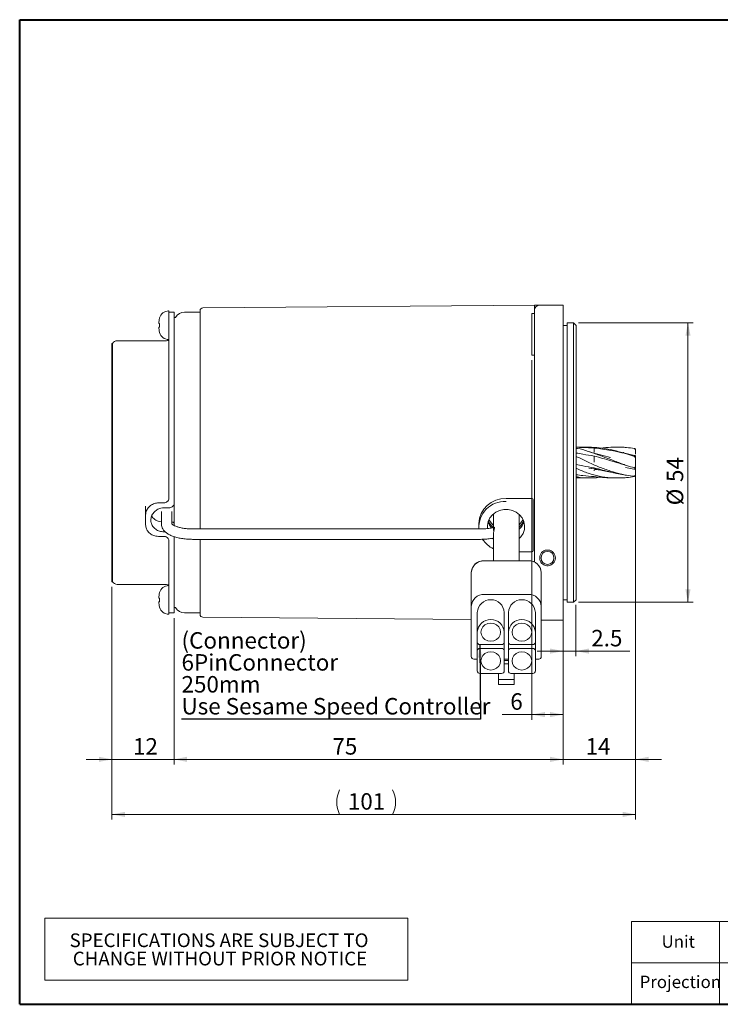
# Model space of a CAD drawing. Units: millimetres. Extents: x 10 to 287, y 10 to 200.
# Drawn here: x 10 to 145, y 10 to 200 of the extents above; entities that cross this region are included whole.
import ezdxf

# ---------------------------------------------------------------- set-up
doc = ezdxf.new("R2010")
doc.units = ezdxf.units.MM
doc.styles.add('SLDTEXTSTYLE0', font='ARIAL.TTF', dxfattribs={"width": 0.948})
doc.styles.get("Standard").update_dxf_attribs({"font": 'ARIAL.TTF'})
doc.dimstyles.new('SLDDIMSTYLE0', dxfattribs={"dimtxt": 3.081982, "dimasz": 2.5, "dimexe": 0, "dimexo": 0.0625, "dimgap": 0.770496, "dimtad": 1, "dimdec": 4, "dimrnd": 1e-09, "dimzin": 12, "dimdsep": 46, "dimtxsty": 'SLDTEXTSTYLE0', "dimsah": 1, "dimcen": 0.09, "dimadec": 0, "dimazin": 0, "dimtfac": 1, "dimtdec": 4, "dimtofl": 0, "dimtmove": 0, "dimatfit": 3, "dimfxl": 0, "dimtolj": 1, "dimtzin": 12, "dimarcsym": 0})
doc.dimstyles.new('SLDDIMSTYLE1', dxfattribs={"dimtxt": 3.081982, "dimasz": 2.5, "dimexe": 0, "dimexo": 0.0625, "dimgap": 0.770496, "dimtad": 1, "dimdec": 4, "dimrnd": 1e-09, "dimzin": 12, "dimdsep": 46, "dimtxsty": 'SLDTEXTSTYLE0', "dimsah": 1, "dimcen": 0.09, "dimadec": 0, "dimazin": 0, "dimtfac": 1, "dimtdec": 4, "dimtofl": 0, "dimtmove": 0, "dimatfit": 3, "dimfxl": 0, "dimtolj": 1, "dimtzin": 12, "dimarcsym": 0})
doc.dimstyles.new('SLDDIMSTYLE2', dxfattribs={"dimtxt": 0, "dimasz": 2.5, "dimexe": 0, "dimexo": 0.0625, "dimgap": 0, "dimtad": 0, "dimtih": 1, "dimtoh": 1, "dimdec": 0, "dimrnd": 1e-09, "dimzin": 0, "dimdsep": 46, "dimtxsty": 'Standard', "dimsah": 1, "dimcen": 0.09, "dimadec": 0, "dimazin": 0, "dimtfac": 2.5, "dimtdec": 0, "dimtofl": 0, "dimtmove": 0, "dimatfit": 3, "dimfxl": 0, "dimtolj": 1, "dimtzin": 0, "dimarcsym": 0})

# ---------------------------------------------------------------- blocks, each defined once
blk = doc.blocks.new('SW_TABLEANNOTATION_0')
at = {"color": 0, "linetype": 'Continuous', "lineweight": 0}
for p, q in [((0, 0), (0, -12)), ((70, 0), (0, 0)), ((70, -12), (70, 0)), ((0, -12), (70, -12))]:
    blk.add_line(p, q, dxfattribs=at)
at = {"color": 0, "linetype": 'Continuous', "lineweight": 0, "char_height": 2.6458, "attachment_point": 1, "style": 'SLDTEXTSTYLE0'}
for s, insert in [('SPECIFICATIONS ARE SUBJECT TO           ', (4.79, -2.96)), ('CHANGE WITHOUT PRIOR NOTICE', (5.41, -6.49))]:
    blk.add_mtext(s, dxfattribs=dict(at, insert=insert))
blk = doc.blocks.new('*D6')
at = {"color": 7, "linetype": 'Continuous', "lineweight": 0}
for p, q in [((114.79, 141.54), (114.79, 77.16)), ((117.29, 87.08), (117.29, 77.16)), ((114.79, 78.16), (109.79, 78.16)), ((114.79, 78.16), (117.29, 78.16)), ((117.29, 78.16), (127.7, 78.16))]:
    blk.add_line(p, q, dxfattribs=at)
for points in [[(114.79, 78.16), (112.29, 78.66), (112.29, 77.66)], [(117.29, 78.16), (119.79, 77.66), (119.79, 78.66)]]:
    blk.add_solid(points, dxfattribs=at)
at = {"color": 7, "linetype": 'Continuous', "lineweight": 0, "insert": (120.23, 82.25), "char_height": 3.175, "attachment_point": 1, "style": 'SLDTEXTSTYLE0'}
blk.add_mtext('2.5', dxfattribs=at)
blk = doc.blocks.new('*D7')
at = {"color": 7, "linetype": 'Continuous', "lineweight": 0}
for p, q in [((108.79, 134.29), (108.79, 64.91)), ((114.79, 83.14), (114.79, 64.91)), ((108.79, 65.91), (103.03, 65.91)), ((108.79, 65.91), (114.79, 65.91))]:
    blk.add_line(p, q, dxfattribs=at)
for points in [[(108.79, 65.91), (111.29, 65.41), (111.29, 66.41)], [(114.79, 65.91), (112.29, 66.41), (112.29, 65.41)]]:
    blk.add_solid(points, dxfattribs=at)
at = {"color": 7, "linetype": 'Continuous', "lineweight": 0, "insert": (104.62, 70.01), "char_height": 3.17, "attachment_point": 1, "style": 'SLDTEXTSTYLE0'}
blk.add_mtext('6', dxfattribs=at)
blk = doc.blocks.new('*D8')
at = {"color": 7, "linetype": 'Continuous', "lineweight": 0}
for p, q in [((128.79, 114.11), (128.79, 56.27)), ((114.79, 83.14), (114.79, 56.27)), ((114.79, 57.27), (109.79, 57.27)), ((114.79, 57.27), (128.79, 57.27)), ((128.79, 57.27), (133.79, 57.27))]:
    blk.add_line(p, q, dxfattribs=at)
for points in [[(114.79, 57.27), (112.29, 57.77), (112.29, 56.77)], [(128.79, 57.27), (131.29, 56.77), (131.29, 57.77)]]:
    blk.add_solid(points, dxfattribs=at)
at = {"color": 7, "linetype": 'Continuous', "lineweight": 0, "insert": (119.13, 61.36), "char_height": 3.175, "attachment_point": 1, "style": 'SLDTEXTSTYLE0'}
blk.add_mtext('14', dxfattribs=at)
blk = doc.blocks.new('*D9')
at = {"color": 7, "linetype": 'Continuous', "lineweight": 0}
for p, q in [((128.79, 113.75), (128.79, 45.64)), ((27.79, 90.54), (27.79, 45.64)), ((27.79, 46.64), (128.79, 46.64))]:
    blk.add_line(p, q, dxfattribs=at)
for centre, start, end in [((76.44, 49.01), 153.4349, 206.5651), ((77.2, 49.01), 333.4349, 26.5651)]:
    blk.add_arc(centre, 5.29, start, end, dxfattribs=at)
for points in [[(27.79, 46.64), (30.29, 46.14), (30.29, 47.14)], [(128.79, 46.64), (126.29, 47.14), (126.29, 46.14)]]:
    blk.add_solid(points, dxfattribs=at)
at = {"color": 7, "linetype": 'Continuous', "lineweight": 0, "insert": (73.29, 50.74), "char_height": 3.175, "attachment_point": 1, "style": 'SLDTEXTSTYLE0'}
blk.add_mtext('101', dxfattribs=at)
blk = doc.blocks.new('*D10')
at = {"color": 7, "linetype": 'Continuous', "lineweight": 0}
for p, q in [((27.79, 90.54), (27.79, 56.27)), ((39.79, 84.54), (39.79, 56.27)), ((27.79, 57.27), (22.79, 57.27)), ((27.79, 57.27), (39.79, 57.27)), ((39.79, 57.27), (44.79, 57.27))]:
    blk.add_line(p, q, dxfattribs=at)
for points in [[(27.79, 57.27), (25.29, 57.77), (25.29, 56.77)], [(39.79, 57.27), (42.29, 56.77), (42.29, 57.77)]]:
    blk.add_solid(points, dxfattribs=at)
at = {"color": 7, "linetype": 'Continuous', "lineweight": 0, "insert": (31.85, 61.36), "char_height": 3.175, "attachment_point": 1, "style": 'SLDTEXTSTYLE0'}
blk.add_mtext('12', dxfattribs=at)
blk = doc.blocks.new('*D11')
at = {"color": 7, "linetype": 'Continuous', "lineweight": 0}
for p, q in [((39.79, 84.54), (39.79, 56.27)), ((114.79, 83.14), (114.79, 56.27)), ((39.79, 57.27), (114.79, 57.27))]:
    blk.add_line(p, q, dxfattribs=at)
for points in [[(39.79, 57.27), (42.29, 56.77), (42.29, 57.77)], [(114.79, 57.27), (112.29, 57.77), (112.29, 56.77)]]:
    blk.add_solid(points, dxfattribs=at)
at = {"color": 7, "linetype": 'Continuous', "lineweight": 0, "insert": (70.31, 61.36), "char_height": 3.175, "attachment_point": 1, "style": 'SLDTEXTSTYLE0'}
blk.add_mtext('75', dxfattribs=at)
blk = doc.blocks.new('*D12')
at = {"color": 7, "linetype": 'Continuous', "lineweight": 0}
for p, q in [((117.79, 141.51), (139.89, 141.51)), ((138.89, 87.58), (138.89, 141.51)), ((117.79, 87.58), (139.89, 87.58))]:
    blk.add_line(p, q, dxfattribs=at)
for points in [[(138.89, 141.51), (138.39, 139.01), (139.39, 139.01)], [(138.89, 87.58), (139.39, 90.08), (138.39, 90.08)]]:
    blk.add_solid(points, dxfattribs=at)
at = {"color": 7, "linetype": 'Continuous', "lineweight": 0, "char_height": 3.175, "attachment_point": 1, "rotation": 90, "style": 'SLDTEXTSTYLE0'}
for s, insert in [('54', (134.8, 110.78)), ('%%c', (134.8, 106.29))]:
    blk.add_mtext(s, dxfattribs=dict(at, insert=insert))
blk = doc.blocks.new('SW_NOTE_0')
at = {"color": 0, "linetype": 'Continuous', "lineweight": 0, "char_height": 3.175, "attachment_point": 1, "style": 'SLDTEXTSTYLE0'}
for s, insert in [('(Connector)', (0, 16.8)), ('6PinConnector', (0, 12.56)), ('250mm', (0, 8.33)), ('Use Sesame Speed Controller', (0, 4.1))]:
    blk.add_mtext(s, dxfattribs=dict(at, insert=insert))

msp = doc.modelspace()

# ---------------------------------------------------------------- linework, layer by layer
at = {"color": 7, "linetype": 'Continuous', "lineweight": 40}
for p, q in [((10, 200), (287, 200)), ((10, 10), (10, 200)), ((10, 10), (287, 10))]:
    msp.add_line(p, q, dxfattribs=at)
at = {"color": 7, "linetype": 'Continuous', "lineweight": 15}
for p, q in [((109.29372, 144.94174), (45.28935, 144.38318)), ((109.29372, 144.94174), (109.29372, 143.94173)), ((110.29372, 144.94174), (114.79372, 144.94174)), ((114.79372, 144.94174), (114.79372, 139.94173)), ((38.79372, 143.79173), (38.71775, 143.79173)), ((38.79372, 143.51697), (38.79372, 143.79173)), ((39.79371, 143.54173), (38.79372, 143.54173)), ((38.79372, 143.51697), (38.79372, 107.7358)), ((39.79371, 143.54173), (39.79371, 106.75862)), ((40.06167, 142.54174), (39.79371, 142.54174)), ((44.79372, 143.54173), (41.79372, 143.54173)), ((44.79372, 143.8832), (44.79372, 101.72517)), ((109.29372, 143.29047), (108.79372, 143.29047)), ((108.79372, 139.29047), (108.79372, 143.29047)), ((109.29372, 139.94173), (109.29372, 143.94173)), ((36.95752, 142.374), (36.96736, 142.36693)), ((115.59372, 141.00674), (114.79372, 141.00674)), ((116.79372, 141.50673), (115.59372, 141.50673)), ((115.59372, 141.50673), (115.59372, 87.57673)), ((117.29372, 141.00674), (116.79372, 141.50673)), ((116.79372, 138.96102), (116.79372, 141.50673)), ((117.29372, 141.00674), (117.29372, 138.50823)), ((36.96736, 139.71654), (36.95752, 139.70946)), ((108.79372, 135.29047), (108.79372, 139.29047)), ((109.29372, 122.27478), (109.29372, 139.94173)), ((114.79372, 139.94173), (114.79372, 89.14173)), ((116.79372, 87.57673), (116.79372, 138.96102)), ((27.92769, 137.54173), (27.79372, 137.54173)), ((27.79372, 91.54173), (27.79372, 137.54173)), ((27.92769, 137.54173), (27.92769, 91.54173)), ((38.29372, 138.04173), (28.79371, 138.04173)), ((38.71775, 138.29173), (38.72673, 138.29173)), ((117.29372, 138.50823), (117.29372, 88.07673)), ((108.79372, 135.29047), (109.29372, 135.29047)), ((109.29372, 122.27478), (109.29372, 114.54173)), ((119.81621, 117.52173), (117.29372, 117.52173)), ((128.79372, 115.8636), (124.86901, 116.8219)), ((125.52233, 117.52173), (125.19247, 117.52173)), ((126.54928, 116.48377), (126.30317, 116.47156)), ((126.60881, 116.44791), (126.50668, 116.44478)), ((128.79372, 115.89458), (128.45341, 115.9467)), ((128.79372, 116.95638), (128.79372, 116.64892)), ((128.79372, 116.14385), (128.79372, 116.64795)), ((109.29372, 114.54173), (109.29372, 106.80869)), ((120.79372, 115.84468), (120.79372, 115.77238)), ((120.79372, 114.89486), (120.79372, 115.0565)), ((120.79372, 114.77599), (120.79372, 114.89486)), ((120.79372, 114.63555), (120.79372, 114.77599)), ((123.81755, 115.5449), (123.48939, 115.62343)), ((128.79372, 115.84923), (128.79372, 115.10703)), ((128.79372, 114.75407), (128.79372, 115.10525)), ((128.79372, 114.6017), (128.79372, 114.75407)), ((128.79372, 114.48177), (128.79372, 114.6017)), ((128.79372, 114.3294), (128.79372, 114.48177)), ((128.79372, 113.97822), (128.79372, 114.3294)), ((119.75451, 113.48759), (120.79372, 113.3179)), ((120.79372, 113.31109), (119.92778, 113.48541)), ((120.79372, 113.32901), (126.45346, 112.18783)), ((121.18696, 113.24972), (120.79372, 113.31109)), ((120.79372, 112.97377), (120.79372, 113.14353)), ((122.18713, 113.04805), (120.93498, 113.21945)), ((126.81252, 113.60319), (128.79372, 113.21997)), ((128.79372, 113.97616), (128.79372, 113.234)), ((128.79372, 112.93962), (128.79372, 113.10409)), ((128.79372, 112.43551), (128.79372, 112.93962)), ((128.79372, 112.4344), (128.79372, 112.12702)), ((117.29372, 111.56173), (119.81621, 111.56173)), ((125.19247, 111.56173), (125.52233, 111.56173)), ((36.79372, 106.75862), (37.79372, 106.75862)), ((39.79371, 106.75862), (39.79371, 102.38264)), ((108.79372, 107.63664), (103.79372, 107.63664)), ((103.79372, 107.63664), (103.79372, 107.61761)), ((109.04372, 107.38664), (109.04372, 106.81261)), ((109.04372, 106.81261), (109.04372, 97.57382)), ((109.29372, 95.32596), (109.29372, 106.80869)), ((34.29372, 104.37439), (34.29372, 106.09768)), ((37.35336, 105.07323), (37.35336, 102.63858)), ((37.79372, 105.79493), (38.79372, 105.79493)), ((39.35336, 102.63858), (39.35336, 105.07323)), ((101.35336, 104.63838), (101.35336, 101.44088)), ((106.35336, 95.60459), (106.35336, 104.53197)), ((34.29372, 104.37439), (34.29372, 102.52664)), ((39.37109, 103.04855), (39.35336, 103.04855)), ((98.54372, 102.76724), (98.54372, 102.19321)), ((37.79372, 101.17553), (38.07142, 101.17553)), ((98.85336, 101.72517), (43.35336, 101.72517)), ((36.79372, 100.29146), (37.79372, 100.29146)), ((38.79372, 99.42088), (38.79372, 85.5665)), ((39.79371, 100.29146), (39.79371, 85.54174)), ((43.35336, 99.72517), (98.85336, 99.72517)), ((44.79372, 99.72517), (44.79372, 85.20027)), ((101.18816, 99.89815), (101.35336, 99.74805)), ((101.35336, 100.55527), (101.35336, 95.60459)), ((106.35336, 97.32382), (108.79372, 97.32382)), ((108.10336, 95.60459), (99.60336, 95.60459)), ((110.29372, 96.41674), (110.29372, 95.86674)), ((97.10336, 86.78927), (97.10336, 93.29489)), ((110.60336, 93.29489), (110.4157, 94.16651)), ((110.60336, 93.29489), (110.60336, 86.78927)), ((27.79372, 91.54173), (27.92769, 91.54173)), ((28.79371, 91.04174), (38.29372, 91.04174)), ((38.72673, 90.79173), (38.71775, 90.79173)), ((36.96616, 87.66898), (36.84486, 87.65582)), ((36.84599, 87.69906), (36.96409, 87.71107)), ((108.10336, 89.09897), (99.60336, 89.09897)), ((114.79372, 89.14173), (114.79372, 84.14173)), ((114.79372, 88.07673), (115.59372, 88.07673)), ((115.59372, 87.57673), (116.79372, 87.57673)), ((116.79372, 87.57673), (117.29372, 88.07673)), ((38.79372, 85.29173), (38.79372, 85.5665)), ((38.79372, 85.54174), (39.79371, 85.54174)), ((39.79371, 86.54173), (40.06167, 86.54173)), ((41.79372, 85.54174), (44.79372, 85.54174)), ((97.10336, 86.78927), (97.10336, 77.08853)), ((98.25336, 85.63442), (98.25336, 81.80759)), ((103.45336, 85.63442), (103.45336, 81.80759)), ((104.25336, 85.63442), (104.25336, 81.80759)), ((109.45336, 85.63442), (109.45336, 81.80759)), ((110.60336, 77.08853), (110.60336, 86.78927)), ((38.71775, 85.29173), (38.79372, 85.29173)), ((45.28935, 84.70029), (97.10336, 84.24812)), ((110.60336, 84.14173), (114.79372, 84.14173)), ((98.25336, 79.86744), (98.25336, 81.80759)), ((103.45336, 81.80759), (103.45336, 79.86744)), ((104.25336, 81.80759), (104.25336, 79.86744)), ((109.45336, 79.86744), (109.45336, 81.80759)), ((98.25336, 79.86744), (98.25336, 78.20446)), ((103.45336, 79.86744), (103.45336, 78.20446)), ((104.25336, 79.86744), (104.25336, 78.20446)), ((109.45336, 79.86744), (109.45336, 78.20446)), ((98.25336, 74.32416), (98.25336, 78.20446)), ((98.75336, 79.4055), (102.95336, 79.4055)), ((98.75336, 78.6664), (102.95336, 78.6664)), ((103.45336, 78.20446), (103.45336, 74.32416)), ((104.25336, 78.20446), (104.25336, 74.32416)), ((104.75336, 79.4055), (108.95336, 79.4055)), ((104.75336, 78.6664), (108.95336, 78.6664)), ((109.45336, 74.32416), (109.45336, 78.20446)), ((97.60336, 76.62659), (98.25336, 76.62659)), ((103.45336, 76.62659), (104.25336, 76.62659)), ((104.25336, 76.3492), (103.45336, 76.3492)), ((109.45336, 76.62659), (110.10336, 76.62659)), ((103.45336, 75.66989), (104.25336, 75.66989)), ((98.75336, 73.86222), (102.95336, 73.86222)), ((102.35336, 72.66753), (102.35336, 73.86222)), ((105.35336, 72.66753), (102.35336, 72.66753)), ((102.35336, 71.74366), (102.35336, 72.66753)), ((104.75336, 73.86222), (108.95336, 73.86222)), ((105.35336, 73.86222), (105.35336, 72.66753)), ((105.35336, 71.74366), (105.35336, 72.66753)), ((105.35336, 71.74366), (102.35336, 71.74366))]:
    msp.add_line(p, q, dxfattribs=at)
at = {"color": 7, "linetype": 'Continuous', "lineweight": 0}
for p, q in [((287, 26), (128, 26)), ((128, 10), (128, 26)), ((145, 10), (145, 26)), ((218, 18), (128, 18))]:
    msp.add_line(p, q, dxfattribs=at)
at = {"color": 7, "linetype": 'Continuous', "lineweight": 15, "flags": 128}
for points in [[(36.96736, 141.39348), (36.94778, 141.39554), (36.92946, 141.39747), (36.91238, 141.39926), (36.89657, 141.40092), (36.88203, 141.40245), (36.86874, 141.40385), (36.85673, 141.40511), (36.84599, 141.40624)], [(36.84599, 140.67723), (36.85673, 140.67836), (36.86874, 140.67962), (36.88203, 140.68102), (36.89657, 140.68255), (36.91238, 140.68421), (36.92946, 140.686), (36.94778, 140.68793), (36.96736, 140.68999)], [(106.35336, 99.85446), (106.68136, 100.20708), (107.0993, 100.87586), (107.33903, 101.61566), (107.38763, 102.3866), (107.24248, 103.14711), (106.91141, 103.8562), (106.41226, 104.47563), (105.77195, 104.97202), (105.02499, 105.3186), (104.21165, 105.49669), (103.37578, 105.49669), (102.56244, 105.3186), (101.81549, 104.97202), (101.17517, 104.47563), (100.67603, 103.8562), (100.34496, 103.14711), (100.19981, 102.3866), (100.21769, 101.81006)], [(101.35336, 102.42683), (100.90607, 102.88587), (100.49853, 103.5326)], [(107.0889, 103.5326), (106.68136, 102.88587), (106.35336, 102.53324)], [(99.60336, 95.60459), (98.64665, 95.42877), (97.84595, 94.93448)], [(97.30058, 94.18834), (97.29366, 94.17877), (97.10336, 93.29489)], [(36.96736, 86.70576), (36.96305, 86.70554), (36.95998, 86.7062), (36.95813, 86.70774), (36.95752, 86.71017), (36.95813, 86.71349), (36.95998, 86.71769), (36.96305, 86.72277), (36.96736, 86.72873)], [(102.75336, 81.80759), (102.66037, 82.35003), (102.39049, 82.83937), (101.97015, 83.22771), (101.44049, 83.47704), (100.85336, 83.56296), (100.26623, 83.47704), (99.73657, 83.22771), (99.31623, 82.83937), (99.04635, 82.35003), (98.95336, 81.80759), (99.04635, 81.26515), (99.31623, 80.7758), (99.73657, 80.38746), (100.26623, 80.13813), (100.85336, 80.05221), (101.44049, 80.13813), (101.97015, 80.38746), (102.39049, 80.7758), (102.66037, 81.26515), (102.75336, 81.80759)], [(108.75336, 81.80759), (108.66037, 82.35003), (108.39049, 82.83937), (107.97015, 83.22771), (107.44049, 83.47704), (106.85336, 83.56296), (106.26623, 83.47704), (105.73657, 83.22771), (105.31623, 82.83937), (105.04635, 82.35003), (104.95336, 81.80759), (105.04635, 81.26515), (105.31623, 80.7758), (105.73657, 80.38746), (106.26623, 80.13813), (106.85336, 80.05221), (107.44049, 80.13813), (107.97015, 80.38746), (108.39049, 80.7758), (108.66037, 81.26515), (108.75336, 81.80759)], [(102.75336, 76.26431), (102.66037, 76.80675), (102.39049, 77.29609), (101.97015, 77.68444), (101.44049, 77.93377), (100.85336, 78.01968), (100.26623, 77.93377), (99.73657, 77.68444), (99.31623, 77.29609), (99.04635, 76.80675), (98.95336, 76.26431), (99.04635, 75.72187), (99.31623, 75.23253), (99.73657, 74.84418), (100.26623, 74.59485), (100.85336, 74.50894), (101.44049, 74.59485), (101.97015, 74.84418), (102.39049, 75.23253), (102.66037, 75.72187), (102.75336, 76.26431)], [(108.75336, 76.26431), (108.66037, 76.80675), (108.39049, 77.29609), (107.97015, 77.68444), (107.44049, 77.93377), (106.85336, 78.01968), (106.26623, 77.93377), (105.73657, 77.68444), (105.31623, 77.29609), (105.04635, 76.80675), (104.95336, 76.26431), (105.04635, 75.72187), (105.31623, 75.23253), (105.73657, 74.84418), (106.26623, 74.59485), (106.85336, 74.50894), (107.44049, 74.59485), (107.97015, 74.84418), (108.39049, 75.23253), (108.66037, 75.72187), (108.75336, 76.26431)]]:
    msp.add_lwpolyline(points, dxfattribs=at)
at = {"color": 7, "linetype": 'Continuous', "lineweight": 15}
msp.add_circle((111.79372, 96.14173), 1.25, dxfattribs=at)
for centre, radius, start, end in [((110.29372, 143.94173), 1, 90, 180), ((38.71776, 141.99173), 1.8, 90, 165.1222938), ((41.79372, 141.54173), 2, 90, 150), ((45.29372, 143.8832), 0.5, 90.5, 180), ((42.32887, 141.04217), 5.52275, 166.1209474, 173.111101), ((43.24606, 141.04174), 6.28855, 176.7934992, 183.2065008), ((42.29372, 141.04173), 5.5, 165.1222938, 165.9817474), ((42.32887, 141.0413), 5.52275, 186.888899, 193.8790526), ((42.29372, 141.04173), 5.5, 194.0182526, 194.8777062), ((38.71776, 140.09173), 1.8, 194.8777062, 270), ((28.79372, 137.04173), 1, 90, 150), ((38.29372, 138.54173), 0.5, 270, 330), ((103.60151, 102.55919), 5.06207, 87.8239062, 177.6445244), ((103.57339, 102.03375), 5.01468, 87.4818318, 183.5279175), ((108.79372, 107.38664), 0.25, 0, 90), ((103.43597, 104.06742), 3.25182, 197.269124, 221.6140612), ((103.49703, 104.48669), 3.32233, 201.0488644, 229.8168965), ((104.1203, 104.46778), 3.28764, 312.7833868, 339.0715999), ((104.13062, 104.07672), 3.27449, 312.7503659, 342.6837641), ((103.54686, 102.4928), 5.0909, 213.2736618, 244.4773496), ((108.79372, 97.57382), 0.25, 270, 0), ((111.79372, 96.14173), 1.525, 190.3888578, 169.6111422), ((99.51183, 93.19582), 2.41051, 87.8239645, 177.6444859), ((108.29397, 93.45928), 2.15376, 42.6512136, 95.0775184), ((108.19489, 93.19582), 2.41051, 2.3554876, 92.1760513), ((28.79372, 92.04173), 1, 210, 270), ((42.31334, 88.05503), 5.50718, 166.1031826, 173.105243), ((42.33331, 88.02923), 5.52724, 166.1244353, 173.1095555), ((42.29372, 88.04173), 5.5, 165.1222938, 165.9752793), ((36.98955, 89.37786), 0.03205, 185.835529, 226.1847102), ((38.71776, 88.99173), 1.8, 90, 165.1222938), ((38.29372, 90.54173), 0.5, 30, 90), ((37.20279, 89.41274), 1.08848, 250.8646315, 257.5083764), ((37.20289, 86.67038), 1.08884, 102.4927231, 109.134269), ((36.97769, 88.62286), 0.976, 262.2449694, 269.3936034), ((43.23934, 87.99847), 6.28182, 176.7917831, 183.2082169), ((99.51183, 86.6902), 2.41051, 87.8238757, 177.6445287), ((100.85336, 85.47738), 2.60474, 3.4563854, 176.5436146), ((106.85336, 85.47738), 2.60474, 3.4563969, 176.5436031), ((108.19489, 86.6902), 2.41051, 2.3554449, 92.1761401), ((42.31325, 88.02843), 5.50709, 186.8947401, 193.8968916), ((42.29372, 88.04173), 5.5, 194.0247207, 194.8777062), ((38.71776, 87.09173), 1.8, 194.8777062, 270), ((41.79372, 87.54173), 2, 210, 270), ((45.29372, 85.20027), 0.5, 180, 269.5), ((100.85336, 81.65055), 2.60474, 3.4563854, 176.5436146), ((106.85336, 81.65055), 2.60474, 3.4563969, 176.5436031), ((98.73505, 79.88725), 0.4821, 182.3554373, 272.1760519), ((102.97167, 79.88725), 0.4821, 267.8239072, 357.6444972), ((104.73505, 79.88725), 0.4821, 182.3555028, 272.1760928), ((108.97167, 79.88725), 0.4821, 267.8238218, 357.6445826), ((98.73505, 78.18464), 0.4821, 87.8239481, 177.6445627), ((102.97167, 78.18464), 0.4821, 2.3555028, 92.1760928), ((104.73505, 78.18464), 0.4821, 87.8239072, 177.6444972), ((108.97167, 78.18464), 0.4821, 2.3554174, 92.1761782), ((97.58505, 77.10835), 0.4821, 182.3556599, 272.1760421), ((110.12167, 77.10835), 0.4821, 267.8238737, 357.6445839), ((98.73505, 74.34398), 0.4821, 182.3554373, 272.1760519), ((102.97167, 74.34398), 0.4821, 267.8239072, 357.6444972), ((104.73505, 74.34398), 0.4821, 182.3555028, 272.1760928), ((108.97167, 74.34398), 0.4821, 267.8238218, 357.6445826)]:
    msp.add_arc(centre, radius, start, end, dxfattribs=at)
for points, knots in [([(109.29372, 144.94174), (109.29579, 144.94174), (109.53135, 144.94174), (109.88352, 144.94174), (110.21651, 144.94174), (110.29329, 144.94174), (110.29371, 144.94174), (110.29372, 144.94174)], [0, 0, 0, 0, 0.004392638, 0.499114805, 0.747858738, 0.996359948, 1, 1, 1, 1]), ([(36.84599, 141.7046), (36.84235, 141.67111), (36.83506, 141.60414), (36.83055, 141.5148), (36.83164, 141.4473), (36.83748, 141.41191), (36.84362, 141.40782), (36.84599, 141.40624)], [0, 0, 0, 0, 0.2161696399, 0.4323422702, 0.6484824214, 0.8646078275, 1, 1, 1, 1]), ([(36.84599, 140.67723), (36.84235, 140.67351), (36.83506, 140.66608), (36.83055, 140.61361), (36.83164, 140.5372), (36.83748, 140.45404), (36.84362, 140.39977), (36.84599, 140.37887)], [0, 0, 0, 0, 0.216170721, 0.432344407, 0.648481487, 0.864606886, 1, 1, 1, 1]), ([(120.79372, 117.34083), (120.07295, 117.38157), (118.90102, 117.4478), (117.74049, 117.48388), (117.29372, 117.49777)], [0, 0, 0, 0, 0.615022415, 1, 1, 1, 1]), ([(117.29372, 117.29039), (117.38549, 117.28057), (118.18775, 117.19473), (119.65638, 116.7145), (121.77075, 115.93528), (123.95039, 115.16406), (125.53957, 114.53334), (126.41003, 114.19647), (126.56025, 114.13834)], [0, 0, 0, 0, 0.029799887, 0.260509579, 0.49134275, 0.721722927, 0.951977243, 1, 1, 1, 1]), ([(120.79372, 115.798), (120.07295, 115.91055), (118.90102, 116.09355), (117.74049, 116.30123), (117.29372, 116.38118)], [0, 0, 0, 0, 0.615022411, 1, 1, 1, 1]), ([(119.81621, 117.5115), (120.46795, 117.48558), (121.82058, 117.43177), (123.95111, 117.06389), (125.53954, 116.65677), (126.41002, 116.39026), (126.56025, 116.34427)], [0, 0, 0, 0, 0.296348475, 0.615045127, 0.933567668, 1, 1, 1, 1]), ([(123.91832, 115.53226), (123.28076, 115.68421), (121.95076, 116.00119), (120.63816, 116.39508), (119.95478, 116.60014)], [0, 0, 0, 0, 0.479367749, 1, 1, 1, 1]), ([(120.79372, 116.50036), (120.79372, 116.61012), (120.79372, 116.83076), (120.79372, 117.11343), (120.79372, 117.27607), (120.79372, 117.34083)], [0, 0, 0, 0, 0.373332616, 0.750443327, 1, 1, 1, 1]), ([(126.56025, 116.34427), (126.42634, 116.37556), (125.58093, 116.57311), (123.65895, 116.97985), (121.87023, 117.20521), (120.79372, 117.34083)], [0, 0, 0, 0, 0.069708409, 0.440117916, 1, 1, 1, 1]), ([(126.56025, 117.4943), (126.42634, 117.4991), (125.58093, 117.52936), (124.08018, 117.53958), (122.71283, 117.40794), (122.05768, 117.34487)], [0, 0, 0, 0, 0.0892713949, 0.5636327467, 1, 1, 1, 1]), ([(125.52233, 117.49831), (125.71814, 117.50686), (126.06428, 117.52196), (126.41006, 117.50268), (126.56025, 117.4943)], [0, 0, 0, 0, 0.56567245, 1, 1, 1, 1]), ([(126.56025, 117.4943), (126.71051, 117.48108), (127.37537, 117.42257), (128.0418, 117.32781), (128.5576, 117.25446)], [0, 0, 0, 0, 0.22601589, 1, 1, 1, 1]), ([(126.56025, 116.34427), (126.71051, 116.29946), (127.37537, 116.10119), (128.0418, 115.88948), (128.5576, 115.72562)], [0, 0, 0, 0, 0.2260158922, 1, 1, 1, 1]), ([(128.79372, 116.64795), (128.78673, 116.73017), (128.77216, 116.90165), (128.68564, 117.10853), (128.59501, 117.21183), (128.5576, 117.25446)], [0, 0, 0, 0, 0.351008996, 0.732164259, 1, 1, 1, 1]), ([(128.5576, 117.25446), (128.56817, 117.24954), (128.62103, 117.22494), (128.7113, 117.16369), (128.78125, 117.07147), (128.78991, 116.99186), (128.79372, 116.95686)], [0, 0, 0, 0, 0.063804111, 0.319108325, 0.700669852, 1, 1, 1, 1]), ([(117.29372, 115.70174), (117.38549, 115.66745), (118.18775, 115.36767), (119.65638, 114.58801), (121.77075, 113.62807), (123.95039, 112.8956), (125.53957, 112.41499), (126.41003, 112.20495), (126.56025, 112.16871)], [0, 0, 0, 0, 0.02979989, 0.260509572, 0.491342746, 0.721722925, 0.951977241, 1, 1, 1, 1]), ([(120.79372, 113.51926), (120.07295, 113.63769), (118.90102, 113.83026), (117.74049, 114.08789), (117.29372, 114.18707)], [0, 0, 0, 0, 0.615022415, 1, 1, 1, 1]), ([(120.79372, 115.0565), (120.79372, 115.13379), (120.79372, 115.28917), (120.79372, 115.55391), (120.79372, 115.72848), (120.79372, 115.798)], [0, 0, 0, 0, 0.373332602, 0.750443317, 1, 1, 1, 1]), ([(126.56025, 114.13834), (126.42634, 114.17774), (125.58093, 114.42655), (123.65895, 115.00125), (121.87023, 115.49865), (120.79372, 115.798)], [0, 0, 0, 0, 0.069708406, 0.440117914, 1, 1, 1, 1]), ([(126.56025, 114.13834), (126.71051, 114.08819), (127.37537, 113.8663), (128.0418, 113.66166), (128.5576, 113.50328)], [0, 0, 0, 0, 0.22601589, 1, 1, 1, 1]), ([(128.5576, 115.72562), (128.56817, 115.72676), (128.62103, 115.73249), (128.7113, 115.76152), (128.78125, 115.81151), (128.78991, 115.83896), (128.79372, 115.85102)], [0, 0, 0, 0, 0.063804325, 0.319108202, 0.700669623, 1, 1, 1, 1]), ([(128.79372, 115.10525), (128.78673, 115.17734), (128.77216, 115.3277), (128.68564, 115.54797), (128.59501, 115.67372), (128.5576, 115.72562)], [0, 0, 0, 0, 0.3510088867, 0.732164263, 1, 1, 1, 1]), ([(117.29372, 113.43358), (117.38549, 113.3949), (118.18775, 113.05679), (119.65638, 112.43441), (121.77075, 111.85607), (123.95039, 111.59142), (125.53957, 111.54246), (126.41003, 111.58229), (126.56025, 111.58916)], [0, 0, 0, 0, 0.029799887, 0.260509579, 0.49134275, 0.721722927, 0.951977243, 1, 1, 1, 1]), ([(120.79372, 111.83948), (120.07295, 111.89442), (118.90102, 111.98375), (117.74049, 112.1404), (117.29372, 112.20071)], [0, 0, 0, 0, 0.615022411, 1, 1, 1, 1]), ([(120.79372, 113.32424), (120.79372, 113.32484), (120.79372, 113.32899), (120.79372, 113.40364), (120.79372, 113.48633), (120.79372, 113.51926)], [0, 0, 0, 0, 0.0939589288, 0.639188825, 1, 1, 1, 1]), ([(126.56025, 112.16871), (126.42634, 112.19315), (125.58093, 112.34747), (123.65895, 112.75348), (121.87023, 113.23154), (120.79372, 113.51926)], [0, 0, 0, 0, 0.069708409, 0.440117916, 1, 1, 1, 1]), ([(126.56025, 112.16871), (126.71051, 112.1426), (127.37537, 112.02707), (128.0418, 111.94938), (128.5576, 111.88925)], [0, 0, 0, 0, 0.2260158922, 1, 1, 1, 1]), ([(128.5576, 113.50328), (128.56817, 113.50982), (128.62103, 113.54251), (128.7113, 113.64482), (128.78125, 113.80773), (128.78991, 113.92616), (128.79372, 113.97822)], [0, 0, 0, 0, 0.063804111, 0.319108325, 0.700669852, 1, 1, 1, 1]), ([(128.79372, 113.23245), (128.78673, 113.25218), (128.77216, 113.29334), (128.68564, 113.39797), (128.59501, 113.47251), (128.5576, 113.50328)], [0, 0, 0, 0, 0.351008996, 0.732164259, 1, 1, 1, 1]), ([(128.5576, 111.88925), (128.56817, 111.89735), (128.62103, 111.93786), (128.7113, 112.05352), (128.78125, 112.23393), (128.78991, 112.37396), (128.79372, 112.43551)], [0, 0, 0, 0, 0.063804325, 0.319108202, 0.700669623, 1, 1, 1, 1]), ([(128.79372, 112.12661), (128.78673, 112.08243), (128.77216, 111.99027), (128.68564, 111.91797), (128.59501, 111.89764), (128.5576, 111.88925)], [0, 0, 0, 0, 0.3510088867, 0.732164263, 1, 1, 1, 1]), ([(117.29372, 111.81456), (117.38548, 111.79412), (118.1877, 111.61544), (119.65869, 111.52901), (121.15087, 111.5853), (121.9661, 111.72312), (122.05768, 111.7386)], [0, 0, 0, 0, 0.0572467202, 0.5004487844, 0.94388808, 1, 1, 1, 1]), ([(125.19247, 111.57827), (124.80267, 111.57544), (123.33697, 111.56481), (121.87032, 111.7232), (120.79372, 111.83948)], [0, 0, 0, 0, 0.265946914, 1, 1, 1, 1]), ([(126.56025, 111.58916), (126.71051, 111.60239), (127.37537, 111.6609), (128.0418, 111.75566), (128.5576, 111.82901)], [0, 0, 0, 0, 0.22601589, 1, 1, 1, 1]), ([(36.79372, 106.75862), (36.5139, 106.73199), (35.95432, 106.67875), (35.20775, 106.26538), (34.64146, 105.66032), (34.33758, 104.99052), (34.30625, 104.55039), (34.29372, 104.37439)], [0, 0, 0, 0, 0.213442371, 0.426849644, 0.641186894, 0.856524538, 1, 1, 1, 1]), ([(38.79372, 107.7358), (38.78256, 107.62467), (38.76023, 107.40238), (38.58535, 107.10774), (38.32842, 106.88771), (38.04786, 106.77427), (37.86468, 106.76299), (37.79372, 106.75862)], [0, 0, 0, 0, 0.217407333, 0.43487744, 0.65078487, 0.864707772, 1, 1, 1, 1]), ([(38.79372, 105.79493), (38.9058, 105.80544), (39.12995, 105.82647), (39.42878, 105.99058), (39.65479, 106.2329), (39.77611, 106.5043), (39.78865, 106.6855), (39.79371, 106.75862)], [0, 0, 0, 0, 0.213416754, 0.426823508, 0.640493126, 0.854934248, 1, 1, 1, 1]), ([(35.29372, 103.44392), (35.32125, 103.70398), (35.37631, 104.22408), (35.80555, 104.92817), (36.43812, 105.46537), (37.14192, 105.75361), (37.60815, 105.78317), (37.79372, 105.79493)], [0, 0, 0, 0, 0.214151854, 0.428284898, 0.642913562, 0.857875593, 1, 1, 1, 1]), ([(37.79372, 101.17553), (37.51324, 101.20003), (36.95231, 101.24903), (36.2043, 101.63252), (35.63842, 102.20257), (35.33688, 102.84316), (35.30601, 103.27288), (35.29372, 103.44392)], [0, 0, 0, 0, 0.214150013, 0.428281904, 0.642912557, 0.857873106, 1, 1, 1, 1]), ([(37.35336, 103.08242), (37.33203, 103.08354), (37.11321, 103.09494), (36.72335, 103.21494), (36.23073, 103.42897), (35.83458, 103.72924), (35.58067, 104.00752), (35.49646, 104.20236), (35.46778, 104.26871)], [0, 0, 0, 0, 0.022553802, 0.231359371, 0.440554556, 0.653258476, 0.881932958, 1, 1, 1, 1]), ([(37.35336, 102.63858), (37.36384, 102.49593), (37.38716, 102.17873), (37.58333, 101.72247), (37.90398, 101.29383), (38.3505, 100.90844), (38.93883, 100.55937), (39.67023, 100.25828), (40.51276, 100.0191), (41.42386, 99.85016), (42.37786, 99.7447), (43.02894, 99.73166), (43.35336, 99.72517)], [0, 0, 0, 0, 0.068574033, 0.152473513, 0.23861929, 0.33360625, 0.440865012, 0.555837317, 0.669576178, 0.780994551, 0.890874916, 1, 1, 1, 1]), ([(43.35336, 101.72517), (43.20731, 101.72677), (42.78157, 101.73143), (42.08678, 101.78343), (41.31365, 101.89702), (40.62861, 102.05813), (40.06525, 102.25087), (39.6498, 102.45718), (39.4058, 102.63104), (39.33425, 102.73375), (39.34074, 102.71714), (39.34222, 102.71334)], [0, 0, 0, 0, 0.070609972, 0.205831531, 0.340397708, 0.473261008, 0.603310939, 0.729191518, 0.849725599, 0.965570834, 1, 1, 1, 1]), ([(39.74181, 102.88486), (39.73561, 102.89364), (39.67262, 102.98267), (39.55496, 103.07097), (39.40179, 103.03315), (39.37109, 103.02557)], [0, 0, 0, 0, 0.080375787, 0.815704369, 1, 1, 1, 1]), ([(39.74181, 102.88486), (39.76774, 102.79352), (39.79374, 102.70196), (39.79371, 102.60917), (39.79371, 102.60894)], [0, 0, 0, 0, 0.99758435, 1, 1, 1, 1]), ([(34.29372, 102.52664), (34.32137, 102.27164), (34.37668, 101.76168), (34.80726, 101.09297), (35.44159, 100.59206), (36.14536, 100.32875), (36.61014, 100.30202), (36.79372, 100.29146)], [0, 0, 0, 0, 0.214576979, 0.429124868, 0.64434184, 0.859526819, 1, 1, 1, 1]), ([(101.51136, 102.0527), (101.46374, 102.03907), (101.2101, 101.96643), (100.67634, 101.86035), (99.8999, 101.76139), (99.27637, 101.72757), (98.92581, 101.72558), (98.85336, 101.72517)], [0, 0, 0, 0, 0.065157599, 0.347033601, 0.633759882, 0.924309507, 1, 1, 1, 1]), ([(101.51397, 102.04181), (101.52658, 102.0444), (101.55818, 102.05087), (101.56811, 101.93556), (101.53548, 101.71196), (101.46361, 101.39586), (101.3971, 101.05572), (101.35791, 100.77104), (101.35697, 100.61899), (101.35658, 100.5552)], [0, 0, 0, 0, 0.103180898, 0.258579853, 0.436636248, 0.639391064, 0.790427249, 0.91208345, 1, 1, 1, 1]), ([(37.79372, 100.29146), (37.90548, 100.28186), (38.129, 100.26268), (38.42709, 100.11345), (38.65307, 99.8945), (38.77566, 99.64975), (38.78848, 99.48724), (38.79372, 99.42088)], [0, 0, 0, 0, 0.212352687, 0.424688147, 0.637590958, 0.852007149, 1, 1, 1, 1]), ([(98.85336, 99.72517), (99.02379, 99.72692), (99.51787, 99.732), (100.32335, 99.79643), (100.9931, 99.8793), (101.31495, 99.95511), (101.35336, 99.96416)], [0, 0, 0, 0, 0.19739774, 0.572237561, 0.948950429, 1, 1, 1, 1]), ([(36.84599, 88.69234), (36.84235, 88.65875), (36.83506, 88.59157), (36.83055, 88.50057), (36.83164, 88.43061), (36.83748, 88.39253), (36.84362, 88.38666), (36.84599, 88.38441)], [0, 0, 0, 0, 0.2161701264, 0.4323433255, 0.6484820848, 0.8646076462, 1, 1, 1, 1]), ([(36.84599, 87.65578), (36.84235, 87.65316), (36.83506, 87.64792), (36.83055, 87.5984), (36.83164, 87.52423), (36.83748, 87.44227), (36.84362, 87.38816), (36.84599, 87.36733)], [0, 0, 0, 0, 0.216170193, 0.432343294, 0.648481348, 0.864606688, 1, 1, 1, 1])]:
    msp.add_open_spline(points, degree=3, knots=knots, dxfattribs=at)

# ---------------------------------------------------------------- block references
at = {"color": 7, "linetype": 'Continuous', "lineweight": 0}
for name, p in [('SW_NOTE_0', (41.2088, 65.00969)), ('SW_TABLEANNOTATION_0', (14.83036, 26.6404))]:
    msp.add_blockref(name, p, dxfattribs=at)

# ---------------------------------------------------------------- texts
at = {"color": 7, "linetype": 'Continuous', "lineweight": 0, "char_height": 2.38125, "attachment_point": 1, "style": 'SLDTEXTSTYLE0'}
for s, insert in [('Unit', (133.80049, 23.29494)), ('Projection', (129.56716, 15.51967))]:
    msp.add_mtext(s, dxfattribs=dict(at, insert=insert))

# ---------------------------------------------------------------- dimensions: what is measured, and where the dimension line sits
at = {"color": 7, "linetype": 'Continuous', "lineweight": 0}
for base, p1, p2, dimstyle, picture, middle in [((117.29372, 78.15667), (114.79372, 142.54173), (117.29372, 88.07673), 'SLDDIMSTYLE0', '*D6', (123.17162, 78.15667)), ((114.79372, 65.91243), (108.79372, 135.29047), (114.79372, 84.14173), 'SLDDIMSTYLE1', '*D7', (105.79602, 65.91243)), ((128.79372, 57.26689), (114.79372, 84.14173), (128.79372, 115.10703), 'SLDDIMSTYLE0', '*D8', (121.47775, 57.26689)), ((39.79372, 57.26689), (27.79372, 91.54173), (39.79372, 85.54173), 'SLDDIMSTYLE0', '*D10', (34.19794, 57.26689))]:
    dim = msp.add_linear_dim(base=base, p1=p1, p2=p2, dimstyle=dimstyle, dxfattribs=at)
    dim.commit()
    dim.dimension.update_dxf_attribs({"geometry": picture, "text_midpoint": middle, "dimtype": 160})
for base, p1, p2, angle, text, picture, middle in [((138.8942, 141.50673), (116.79372, 87.57673), (116.79372, 141.50673), 90, '%%c<>', '*D12', (138.8942, 110.88327)), ((128.79372, 46.6423), (27.79372, 91.54173), (128.79372, 114.75407), 0, '(<>)', '*D9', (76.82129, 46.6423))]:
    dim = msp.add_linear_dim(base=base, p1=p1, p2=p2, angle=angle, text=text, dimstyle='SLDDIMSTYLE1', dxfattribs=at)
    dim.commit()
    dim.dimension.update_dxf_attribs({"geometry": picture, "text_midpoint": middle, "dimtype": 160})
dim = msp.add_linear_dim(base=(114.79372, 57.26689), p1=(39.79372, 85.54173), p2=(114.79372, 84.14173), angle=0, dimstyle='SLDDIMSTYLE1', dxfattribs=at)
dim.commit()
dim.dimension.update_dxf_attribs({"geometry": '*D11', "text_midpoint": (72.66379, 57.26689), "dimtype": 160})

# ---------------------------------------------------------------- leaders
msp.add_leader([(98.75336, 79.4055), (98.85935, 65.00969), (41.2088, 65.00969)], dimstyle='SLDDIMSTYLE2', dxfattribs=at)

doc.saveas('drawing.dxf')
